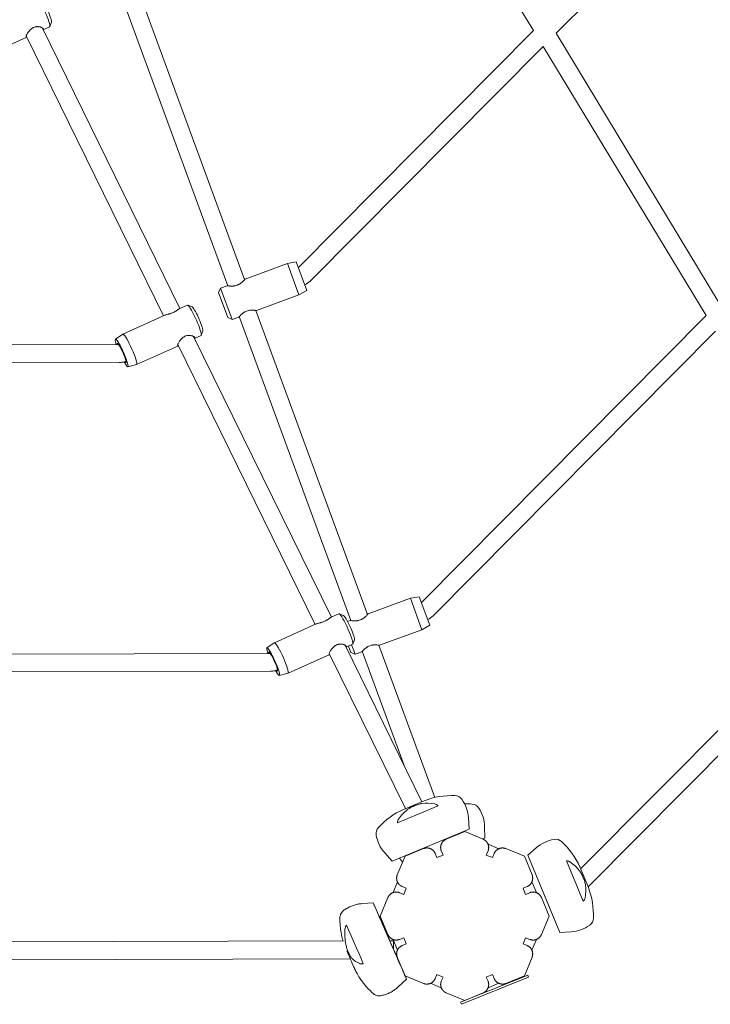
# Model space of a CAD drawing. Extents: x -4118 to 4081, y -3993 to 3993.
# Drawn here: x 538 to 1158, y -2342 to -1459 of the extents above; entities that cross this region are included whole.
import ezdxf

# ---------------------------------------------------------------- set-up
doc = ezdxf.new("R2010")
doc.units = 0
doc.header["$LTSCALE"] = 5
doc.layers.add('Lg_prod', color=40, linetype='CONTINUOUS')

msp = doc.modelspace()

# ---------------------------------------------------------------- linework, layer by layer
at = {"layer": 'Lg_prod', "linetype": 'Continuous', "lineweight": 0}
for p, q in [((1019.44, -1471.25), (1237.11, -1252.15)), ((999.28, -1468.84), (879.2, -1270.46)), ((639.51, -1419.53), (739.78, -1692.23)), ((624.49, -1425.05), (724.76, -1697.75)), ((557.92, -1466.18), (681.63, -1718.09)), ((564.63, -1465.43), (558.83, -1468.04)), ((566.25, -1461.31), (564.8, -1465.23)), ((544.23, -1474.6), (506.7, -1491.45)), ((543.73, -1473.58), (667.02, -1724.65)), ((788.03, -1681.48), (999.28, -1468.84)), ((1165.68, -1712.82), (1019.44, -1471.25)), ((798.54, -1693.61), (1007.82, -1482.94)), ((1154.06, -1724.52), (1007.82, -1482.94)), ((740.15, -1691.8), (778.17, -1677.82)), ((786.16, -1676.38), (778.17, -1677.82)), ((778.17, -1677.82), (788.52, -1705.98)), ((795.54, -1701.89), (786.16, -1676.38)), ((716.32, -1703.76), (718.1, -1699.91)), ((716.32, -1703.76), (724.6, -1726.28)), ((718.1, -1699.91), (724.2, -1697.66)), ((728.45, -1728.06), (718.1, -1699.91)), ((795.54, -1701.89), (788.52, -1705.98)), ((750.51, -1719.95), (788.52, -1705.98)), ((688.37, -1715.06), (681.58, -1718.11)), ((692.53, -1716.58), (688.63, -1715.07)), ((749.94, -1719.87), (850.21, -1992.57)), ((668.01, -1724.2), (630.44, -1741.07)), ((724.6, -1726.28), (728.45, -1728.06)), ((728.45, -1728.06), (734.55, -1725.82)), ((734.92, -1725.39), (835.19, -1998.09)), ((898.46, -1981.8), (1154.06, -1724.52)), ((702.28, -1738.31), (700.83, -1742.22)), ((909.12, -1993.77), (1162.59, -1738.63)), ((623.75, -1745.63), (630.41, -1741.09)), ((693.95, -1743.17), (817.65, -1995.08)), ((700.66, -1742.42), (694.86, -1745.03)), ((325.87, -1751.38), (626.75, -1750.59)), ((680.25, -1751.59), (642.73, -1768.44)), ((679.75, -1750.57), (803.05, -2001.64)), ((330.29, -1767.37), (627.12, -1766.59)), ((634.88, -1770.42), (642.69, -1768.45)), ((1301.15, -1959.56), (1041.43, -2220.98)), ((850.59, -1992.14), (888.6, -1978.16)), ((896.59, -1976.73), (888.6, -1978.16)), ((888.6, -1978.16), (898.95, -2006.32)), ((905.97, -2002.23), (896.59, -1976.73)), ((1312.5, -1970.83), (1048.09, -2236.98)), ((824.4, -1992.05), (817.61, -1995.1)), ((828.55, -1993.58), (824.66, -1992.06)), ((804.03, -2001.2), (766.47, -2018.07)), ((832.19, -1998.9), (834.63, -1998.01)), ((905.97, -2002.23), (898.95, -2006.32)), ((860.94, -2020.3), (898.95, -2006.32)), ((759.77, -2022.62), (766.43, -2018.09)), ((829.97, -2020.16), (898.95, -2160.62)), ((836.69, -2019.42), (830.89, -2022.02)), ((832.99, -2021.08), (835.03, -2026.63)), ((838.88, -2028.41), (835.73, -2019.85)), ((838.31, -2015.3), (836.86, -2019.21)), ((860.37, -2020.21), (910.61, -2156.84)), ((398.97, -2028.52), (762.76, -2027.57)), ((816.28, -2028.58), (778.76, -2045.43)), ((815.78, -2027.56), (884.16, -2166.79)), ((835.03, -2026.63), (838.88, -2028.41)), ((838.88, -2028.41), (844.98, -2026.16)), ((845.36, -2025.73), (883.04, -2128.23)), ((403.39, -2044.5), (762.91, -2043.57)), ((770.91, -2047.41), (778.72, -2045.45)), ((882.47, -2167.5), (891.79, -2163.61)), ((891.79, -2163.61), (901.11, -2159.72)), ((899.74, -2162.23), (899.74, -2162.23)), ((877.06, -2179.51), (913.45, -2164.33)), ((884.98, -2168.48), (884.98, -2168.48)), ((941.41, -2185.17), (940.77, -2175.14)), ((872.19, -2214.04), (941.41, -2185.17)), ((937.34, -2187.45), (920.71, -2194.33)), ((937.34, -2187.45), (953.96, -2194.33)), ((955.45, -2193.31), (955.24, -2183.26)), ((953.35, -2194.08), (955.45, -2193.31)), ((958.37, -2198.87), (967.96, -2202.84)), ((872.19, -2214.04), (865.51, -2206.53)), ((900.39, -2202.75), (883.76, -2209.64)), ((912.37, -2210.78), (910.84, -2207.08)), ((916.38, -2204.79), (917.91, -2208.48)), ((956.76, -2208.48), (958.29, -2204.79)), ((963.83, -2207.08), (962.3, -2210.78)), ((974.29, -2202.75), (990.91, -2209.64)), ((994.09, -2208.74), (1001.6, -2202.07)), ((876.87, -2226.26), (883.76, -2209.64)), ((881.57, -2214.92), (878.71, -2211.4)), ((917.91, -2208.48), (912.37, -2210.78)), ((962.3, -2210.78), (956.76, -2208.48)), ((990.91, -2209.64), (997.8, -2226.26)), ((994.09, -2208.74), (1022.91, -2277.98)), ((1028.62, -2213.63), (1043.77, -2250.03)), ((1040.62, -2219.05), (1044.5, -2228.37)), ((872.99, -2242.18), (876.96, -2232.59)), ((997.71, -2232.59), (1001.68, -2242.18)), ((1044.5, -2228.37), (1048.38, -2237.7)), ((882.6, -2243.79), (878.91, -2242.26)), ((881.2, -2236.72), (884.9, -2238.25)), ((884.9, -2238.25), (882.6, -2243.79)), ((989.77, -2238.25), (993.47, -2236.72)), ((992.07, -2243.79), (989.77, -2238.25)), ((995.77, -2242.26), (992.07, -2243.79)), ((855.16, -2251.26), (845.14, -2252.06)), ((861.57, -2263.21), (868.46, -2246.59)), ((1006.22, -2246.59), (1013.1, -2263.21)), ((861.57, -2263.21), (868.46, -2279.84)), ((1013.1, -2263.21), (1006.22, -2279.84)), ((1022.91, -2277.98), (1032.94, -2277.35)), ((828.17, -2285.6), (462.44, -2286.55)), ((873.32, -2285.48), (870.09, -2285.49)), ((876.96, -2293.84), (872.99, -2284.25)), ((878.91, -2284.17), (882.6, -2282.64)), ((882.6, -2282.64), (884.9, -2288.18)), ((989.77, -2288.18), (992.07, -2282.64)), ((992.07, -2282.64), (995.77, -2284.17)), ((1001.68, -2284.25), (997.71, -2293.84)), ((884.9, -2288.18), (881.2, -2289.71)), ((993.47, -2289.71), (989.77, -2288.18)), ((834.57, -2301.58), (463.36, -2302.55)), ((836.4, -2301.58), (836.4, -2301.58)), ((876.87, -2300.17), (883.76, -2316.79)), ((997.8, -2300.17), (990.91, -2316.79)), ((885.17, -2319.99), (877.77, -2326.79)), ((900.39, -2323.68), (883.76, -2316.79)), ((910.84, -2319.35), (912.37, -2315.65)), ((912.37, -2315.65), (917.91, -2317.95)), ((917.91, -2317.95), (916.38, -2321.64)), ((993.93, -2316.25), (933.64, -2340.56)), ((934.39, -2342.42), (994.67, -2318.11)), ((956.76, -2317.95), (962.3, -2315.65)), ((958.29, -2321.64), (956.76, -2317.95)), ((962.3, -2315.65), (963.83, -2319.35)), ((974.29, -2323.68), (990.91, -2316.79)), ((993.93, -2316.25), (994.67, -2318.11)), ((916.3, -2327.56), (906.71, -2323.59)), ((937.34, -2338.98), (920.71, -2332.1)), ((937.34, -2338.98), (953.96, -2332.1)), ((967.96, -2323.59), (958.37, -2327.56)), ((933.64, -2340.56), (934.39, -2342.42))]:
    msp.add_line(p, q, dxfattribs=at)
for centre, radius, start, end in [((785.77, -1680.92), 18, 296.3619, 315.18777), ((896.35, -1981.08), 18, 295.69717, 315.18777), ((926.13, -2225.1), 70, 87.98746, 110.94044), ((928.3, -2163.14), 8, 35.79375, 87.98746), ((908.84, -2177.17), 32, 3.64047, 35.79375), ((938.47, -2232.55), 70, 85.53475, 90.95547), ((943.3, -2170.74), 8, 33.34104, 85.53475), ((911.32, -2231.27), 70, 114.34051, 137.29349), ((923.25, -2183.93), 32, 1.18777, 33.34104), ((865.76, -2189.22), 8, 137.29349, 189.4872), ((889.43, -2185.27), 32, 189.4872, 221.64047), ((1022.85, -2226), 32, 99.44687, 131.60014), ((1018.91, -2202.32), 8, 47.25316, 99.44687), ((976.82, -2247.85), 70, 24.30018, 47.25316), ((903.51, -2191.18), 32, 219.04522, 219.18777), ((982.99, -2262.67), 70, 357.94713, 20.90011), ((1044.95, -2264.89), 8, 305.75342, 357.94713), ((1030.93, -2245.41), 32, 273.60014, 305.75342)]:
    msp.add_arc(centre, radius, start, end, dxfattribs=at)
for centre, major_axis, ratio, start_param, end_param in [((558.49, -1451.75), (6.15, -13.68), 0.124284, 0.269976, 3.141593), ((558.49, -1451.75), (6.15, -13.68), 0.124284, 0, 0.269976), ((694.52, -1728.74), (6.15, -13.68), 0.124284, 0.269976, 3.141593), ((629.35, -1758.01), (5.57, -12.4), 0.124284, 0.269976, 3.411569), ((629.35, -1758.01), (-5.57, 12.4), 0.124284, 0.269976, 0.875252), ((629.35, -1758.01), (3.89, -8.67), 0.124284, 0.269976, 3.411569), ((694.52, -1728.74), (6.15, -13.68), 0.124284, 0, 0.269976), ((629.35, -1758.01), (-3.89, 8.67), 0.124284, 0.269976, 0.490907), ((629.35, -1758.01), (5.57, -12.4), 0.124284, -0.921574, 0.269976), ((629.35, -1758.01), (3.89, -8.67), 0.124284, -0.49919, 0.269976), ((830.55, -2005.73), (6.15, -13.68), 0.124284, 0.269976, 3.141593), ((765.38, -2035), (5.57, -12.4), 0.124284, 0.269976, 3.411569), ((830.55, -2005.73), (6.15, -13.68), 0.124284, 0, 0.269976), ((765.38, -2035), (-5.57, 12.4), 0.124284, 0.269976, 0.873477), ((765.38, -2035), (3.89, -8.67), 0.124284, 0.269976, 3.411569), ((765.38, -2035), (-3.89, 8.67), 0.124284, 0.269976, 0.486977), ((765.38, -2035), (5.57, -12.4), 0.124284, -0.928687, 0.269976), ((765.38, -2035), (3.89, -8.67), 0.124284, -0.518148, 0.269976), ((870.16, -2285.62), (-15.01, 34.37), 0.000782, -0.28036, 2.861232), ((870.16, -2285.62), (-15.01, 34.37), 0.000782, -1.567285, -0.28036), ((870.16, -2285.62), (-7.93, 18.16), 0.000782, -0.28036, 2.861232), ((870.16, -2285.62), (-7.93, 18.16), 0.000782, -1.563847, -0.28036), ((842.67, -2297.63), (16.17, -37.04), 0.000782, -2.360749, -1.341564), ((834.42, -2301.23), (4.04, -9.26), 0.000782, -2.384841, -1.851157), ((870.16, -2285.62), (-15.01, 34.37), 0.000782, -2.625661, -1.782986), ((870.16, -2285.62), (7.93, -18.16), 0.000782, -0.28036, 1.158932), ((834.42, -2301.23), (4.04, -9.26), 0.000782, -1.851157, -0.28036), ((834.42, -2301.23), (4.04, -9.26), 0.000782, -0.28036, -0.026337), ((870.16, -2285.62), (15.01, -34.37), 0.000782, -0.28036, 0.433534)]:
    msp.add_ellipse(centre, major_axis=major_axis, ratio=ratio, start_param=start_param, end_param=end_param, dxfattribs=at)
at = {"layer": 'Lg_prod', "linetype": 'Continuous', "lineweight": 0, "extrusion": (0, 0, -1)}
for centre, major_axis, ratio, start_param, end_param in [((561.2, -1450.53), (-4.92, 10.95), 0.124284, 0.125585, 2.871616), ((561.2, -1450.53), (4.92, -10.95), 0.124284, -0.269976, -0.125585), ((697.23, -1727.52), (-4.92, 10.95), 0.124284, 0.125585, 2.871616), ((697.23, -1727.52), (4.92, -10.95), 0.124284, -0.269976, -0.125585), ((636.59, -1754.76), (-6.15, 13.68), 0.124284, -0.022088, 2.871616), ((636.59, -1754.76), (6.15, -13.68), 0.124284, -0.269976, 0.022088), ((833.26, -2004.51), (-4.92, 10.95), 0.124284, 0.125585, 2.871616), ((772.62, -2031.75), (-6.15, 13.68), 0.124284, -0.022088, 2.871616), ((833.26, -2004.51), (4.92, -10.95), 0.124284, -0.269976, -0.125585), ((772.62, -2031.75), (6.15, -13.68), 0.124284, -0.269976, 0.022088), ((873.35, -2293.48), (-0.02, 8), 0.000798, 0, 1.50506)]:
    msp.add_ellipse(centre, major_axis=major_axis, ratio=ratio, start_param=start_param, end_param=end_param, dxfattribs=at)
at = {"layer": 'Lg_prod', "linetype": 'Continuous', "lineweight": 0}
for points, knots in [([(543.59, -1474.29), (543.59, -1474.12), (543.63, -1473.9), (543.78, -1473.38), (543.9, -1473.07), (544.19, -1472.39), (544.37, -1472.02), (544.8, -1471.24), (545.04, -1470.83), (545.46, -1470.21), (545.6, -1470.01), (545.91, -1469.59), (546.08, -1469.38), (546.59, -1468.76), (546.96, -1468.36), (547.77, -1467.59), (548.21, -1467.22), (548.91, -1466.74), (549.15, -1466.59), (549.65, -1466.31), (549.9, -1466.18), (550.68, -1465.83), (551.21, -1465.65), (552, -1465.46), (552.27, -1465.41), (552.8, -1465.33), (553.07, -1465.3), (553.58, -1465.27), (553.84, -1465.27), (554.34, -1465.28), (554.59, -1465.29), (555.31, -1465.36), (555.76, -1465.44), (556.39, -1465.59), (556.6, -1465.65), (556.98, -1465.77), (557.16, -1465.84), (557.67, -1466.04), (557.97, -1466.2), (558.34, -1466.44), (558.45, -1466.53), (558.64, -1466.69), (558.72, -1466.78), (558.85, -1466.95), (558.9, -1467.03), (558.96, -1467.21), (558.98, -1467.29), (558.98, -1467.38)], [0.02718345, 0.02718345, 0.02718345, 0.02718345, 0.02887889, 0.02887889, 0.03057432, 0.03057432, 0.03226976, 0.03226976, 0.0339652, 0.0339652, 0.03481291, 0.03481291, 0.03566063, 0.03566063, 0.03735607, 0.03735607, 0.0390515, 0.0390515, 0.03989922, 0.03989922, 0.04074694, 0.04074694, 0.04244237, 0.04244237, 0.04329009, 0.04329009, 0.04413781, 0.04413781, 0.04498552, 0.04498552, 0.04583324, 0.04583324, 0.04752868, 0.04752868, 0.0483764, 0.0483764, 0.04922411, 0.04922411, 0.05091955, 0.05091955, 0.05176727, 0.05176727, 0.05261498, 0.05261498, 0.0534627, 0.0534627, 0.05431042, 0.05431042, 0.05431042, 0.05431042]), ([(544.23, -1474.6), (544.16, -1474.63), (544.1, -1474.65), (543.97, -1474.68), (543.9, -1474.69), (543.79, -1474.68), (543.74, -1474.66), (543.63, -1474.57), (543.59, -1474.45), (543.59, -1474.29)], [0.023131673, 0.023131673, 0.023131673, 0.023131673, 0.023785522, 0.023785522, 0.024635005, 0.024635005, 0.025484488, 0.025484488, 0.027183454, 0.027183454, 0.027183454, 0.027183454]), ([(558.98, -1467.38), (558.98, -1467.54), (558.92, -1467.7), (558.78, -1467.87), (558.77, -1467.88), (558.76, -1467.89)], [0, 0, 0, 0, 0.001698966, 0.001698966, 0.001828514, 0.001828514, 0.001828514, 0.001828514]), ([(740.15, -1691.8), (740.15, -1691.8), (740.11, -1691.85), (739.94, -1692.04), (739.82, -1692.19), (739.49, -1692.56), (739.29, -1692.78), (738.82, -1693.28), (738.55, -1693.55), (738.09, -1693.99), (737.93, -1694.14), (737.6, -1694.44), (737.42, -1694.59), (736.87, -1695.06), (736.47, -1695.36), (735.6, -1695.96), (735.13, -1696.25), (734.4, -1696.64), (734.14, -1696.77), (733.63, -1697), (733.36, -1697.11), (732.55, -1697.41), (732.01, -1697.56), (731.2, -1697.74), (730.92, -1697.8), (730.38, -1697.88), (730.11, -1697.91), (729.59, -1697.97), (729.33, -1697.99), (728.82, -1698.01), (728.57, -1698.02), (727.85, -1698.03), (727.4, -1698.01), (726.77, -1697.97), (726.57, -1697.96), (726.18, -1697.92), (726, -1697.91), (725.49, -1697.85), (725.2, -1697.81), (724.83, -1697.76), (724.72, -1697.75), (724.54, -1697.72), (724.46, -1697.71), (724.33, -1697.69), (724.28, -1697.68), (724.21, -1697.67), (724.2, -1697.66), (724.2, -1697.66)], [0.02718345, 0.02718345, 0.02718345, 0.02718345, 0.02887889, 0.02887889, 0.03057432, 0.03057432, 0.03226976, 0.03226976, 0.0339652, 0.0339652, 0.03481291, 0.03481291, 0.03566063, 0.03566063, 0.03735607, 0.03735607, 0.0390515, 0.0390515, 0.03989922, 0.03989922, 0.04074694, 0.04074694, 0.04244237, 0.04244237, 0.04329009, 0.04329009, 0.04413781, 0.04413781, 0.04498552, 0.04498552, 0.04583324, 0.04583324, 0.04752868, 0.04752868, 0.0483764, 0.0483764, 0.04922411, 0.04922411, 0.05091955, 0.05091955, 0.05176727, 0.05176727, 0.05261498, 0.05261498, 0.0534627, 0.0534627, 0.05431042, 0.05431042, 0.05431042, 0.05431042]), ([(739.78, -1692.23), (739.81, -1692.19), (739.84, -1692.16), (739.92, -1692.07), (739.96, -1692.02), (740, -1691.98)], [0.024248815, 0.024248815, 0.024248815, 0.024248815, 0.024635005, 0.024635005, 0.025301549, 0.025301549, 0.025301549, 0.025301549]), ([(681.58, -1718.11), (681.49, -1718.15), (681.38, -1718.2), (681.05, -1718.4), (680.81, -1718.56), (680.39, -1718.84), (680.25, -1718.94), (679.94, -1719.16), (679.77, -1719.27), (679.26, -1719.63), (678.89, -1719.88), (678.29, -1720.26), (678.08, -1720.39), (677.63, -1720.66), (677.41, -1720.79), (676.7, -1721.17), (676.21, -1721.42), (675.17, -1721.89), (674.64, -1722.1), (673.84, -1722.39), (673.57, -1722.48), (673.04, -1722.66), (672.78, -1722.74), (672.26, -1722.89), (672.01, -1722.97), (671.5, -1723.11), (671.25, -1723.18), (670.53, -1723.38), (670.08, -1723.5), (669.24, -1723.75), (668.85, -1723.87), (668.33, -1724.07), (668.16, -1724.13), (668.01, -1724.2)], [0.00418871, 0.00418871, 0.00418871, 0.00418871, 0.0050969, 0.0050969, 0.00679586, 0.00679586, 0.00764535, 0.00764535, 0.00849483, 0.00849483, 0.0101938, 0.0101938, 0.01104328, 0.01104328, 0.01189276, 0.01189276, 0.01359173, 0.01359173, 0.01529069, 0.01529069, 0.01614018, 0.01614018, 0.01698966, 0.01698966, 0.01783914, 0.01783914, 0.01868862, 0.01868862, 0.02038759, 0.02038759, 0.02208656, 0.02208656, 0.02299112, 0.02299112, 0.02299112, 0.02299112]), ([(734.55, -1725.82), (734.55, -1725.82), (734.59, -1725.77), (734.76, -1725.58), (734.89, -1725.43), (735.21, -1725.06), (735.41, -1724.84), (735.89, -1724.34), (736.16, -1724.07), (736.61, -1723.63), (736.77, -1723.48), (737.11, -1723.18), (737.29, -1723.02), (737.84, -1722.56), (738.24, -1722.25), (738.89, -1721.8), (739.11, -1721.66), (739.58, -1721.37), (739.82, -1721.23), (740.56, -1720.84), (741.08, -1720.61), (742.16, -1720.21), (742.7, -1720.05), (743.52, -1719.87), (743.79, -1719.82), (744.33, -1719.74), (744.6, -1719.7), (745.12, -1719.65), (745.38, -1719.63), (745.89, -1719.61), (746.14, -1719.6), (746.86, -1719.59), (747.31, -1719.61), (748.15, -1719.66), (748.54, -1719.69), (749.22, -1719.77), (749.51, -1719.81), (749.88, -1719.86), (749.99, -1719.87), (750.17, -1719.9), (750.25, -1719.91), (750.44, -1719.94), (750.51, -1719.95), (750.51, -1719.95)], [0, 0, 0, 0, 0.00169897, 0.00169897, 0.00339793, 0.00339793, 0.0050969, 0.0050969, 0.00679586, 0.00679586, 0.00764535, 0.00764535, 0.00849483, 0.00849483, 0.0101938, 0.0101938, 0.01104328, 0.01104328, 0.01189276, 0.01189276, 0.01359173, 0.01359173, 0.01529069, 0.01529069, 0.01614018, 0.01614018, 0.01698966, 0.01698966, 0.01783914, 0.01783914, 0.01868862, 0.01868862, 0.02038759, 0.02038759, 0.02208656, 0.02208656, 0.02378552, 0.02378552, 0.02463501, 0.02463501, 0.02548449, 0.02548449, 0.02718345, 0.02718345, 0.02718345, 0.02718345]), ([(734.92, -1725.39), (734.89, -1725.42), (734.86, -1725.46), (734.79, -1725.54), (734.75, -1725.59), (734.71, -1725.63)], [0.051391918, 0.051391918, 0.051391918, 0.051391918, 0.051767266, 0.051767266, 0.052399932, 0.052399932, 0.052399932, 0.052399932]), ([(679.62, -1751.28), (679.62, -1751.11), (679.66, -1750.89), (679.81, -1750.37), (679.92, -1750.06), (680.22, -1749.38), (680.4, -1749.02), (680.83, -1748.23), (681.07, -1747.83), (681.49, -1747.21), (681.63, -1747), (681.94, -1746.58), (682.11, -1746.37), (682.62, -1745.75), (682.99, -1745.35), (683.79, -1744.58), (684.24, -1744.21), (684.94, -1743.73), (685.18, -1743.58), (685.67, -1743.3), (685.93, -1743.17), (686.71, -1742.82), (687.23, -1742.64), (688.03, -1742.45), (688.3, -1742.4), (688.83, -1742.32), (689.1, -1742.3), (689.61, -1742.27), (689.87, -1742.26), (690.37, -1742.27), (690.62, -1742.28), (691.34, -1742.35), (691.79, -1742.43), (692.42, -1742.58), (692.62, -1742.64), (693.01, -1742.76), (693.19, -1742.83), (693.7, -1743.04), (694, -1743.19), (694.37, -1743.43), (694.48, -1743.52), (694.67, -1743.69), (694.75, -1743.77), (694.88, -1743.94), (694.93, -1744.03), (694.99, -1744.2), (695.01, -1744.28), (695.01, -1744.37)], [0.02718345, 0.02718345, 0.02718345, 0.02718345, 0.02887889, 0.02887889, 0.03057432, 0.03057432, 0.03226976, 0.03226976, 0.0339652, 0.0339652, 0.03481291, 0.03481291, 0.03566063, 0.03566063, 0.03735607, 0.03735607, 0.0390515, 0.0390515, 0.03989922, 0.03989922, 0.04074694, 0.04074694, 0.04244237, 0.04244237, 0.04329009, 0.04329009, 0.04413781, 0.04413781, 0.04498552, 0.04498552, 0.04583324, 0.04583324, 0.04752868, 0.04752868, 0.0483764, 0.0483764, 0.04922411, 0.04922411, 0.05091955, 0.05091955, 0.05176727, 0.05176727, 0.05261498, 0.05261498, 0.0534627, 0.0534627, 0.05431042, 0.05431042, 0.05431042, 0.05431042]), ([(695.01, -1744.37), (695.01, -1744.54), (694.94, -1744.7), (694.81, -1744.86), (694.8, -1744.87), (694.79, -1744.88)], [0, 0, 0, 0, 0.001698966, 0.001698966, 0.001828514, 0.001828514, 0.001828514, 0.001828514]), ([(680.25, -1751.59), (680.19, -1751.62), (680.13, -1751.64), (680, -1751.67), (679.93, -1751.68), (679.82, -1751.67), (679.77, -1751.65), (679.66, -1751.56), (679.62, -1751.45), (679.62, -1751.28)], [0.023131673, 0.023131673, 0.023131673, 0.023131673, 0.023785522, 0.023785522, 0.024635005, 0.024635005, 0.025484488, 0.025484488, 0.027183454, 0.027183454, 0.027183454, 0.027183454]), ([(627.12, -1766.59), (627.64, -1766.59), (628.15, -1766.57), (629.17, -1766.48), (629.68, -1766.41), (630.69, -1766.24), (631.2, -1766.13), (632.19, -1765.87), (632.68, -1765.72), (633.21, -1765.54), (633.26, -1765.52), (633.3, -1765.51)], [4.715117, 4.715117, 4.715117, 4.715117, 4.8023835, 4.8023835, 4.8896499, 4.8896499, 4.9769164, 4.9769164, 5.0641829, 5.0641829, 5.072142, 5.072142, 5.072142, 5.072142]), ([(817.61, -1995.1), (817.52, -1995.14), (817.41, -1995.2), (817.08, -1995.39), (816.84, -1995.55), (816.42, -1995.83), (816.28, -1995.94), (815.97, -1996.15), (815.8, -1996.27), (815.29, -1996.62), (814.92, -1996.87), (814.32, -1997.26), (814.1, -1997.39), (813.66, -1997.65), (813.43, -1997.78), (812.73, -1998.17), (812.24, -1998.41), (811.2, -1998.88), (810.67, -1999.09), (809.87, -1999.38), (809.6, -1999.47), (809.07, -1999.65), (808.81, -1999.73), (808.29, -1999.89), (808.03, -1999.96), (807.53, -2000.1), (807.28, -2000.17), (806.56, -2000.37), (806.11, -2000.5), (805.27, -2000.74), (804.88, -2000.87), (804.36, -2001.06), (804.19, -2001.13), (804.03, -2001.2)], [0.00418871, 0.00418871, 0.00418871, 0.00418871, 0.0050969, 0.0050969, 0.00679586, 0.00679586, 0.00764535, 0.00764535, 0.00849483, 0.00849483, 0.0101938, 0.0101938, 0.01104328, 0.01104328, 0.01189276, 0.01189276, 0.01359173, 0.01359173, 0.01529069, 0.01529069, 0.01614018, 0.01614018, 0.01698966, 0.01698966, 0.01783914, 0.01783914, 0.01868862, 0.01868862, 0.02038759, 0.02038759, 0.02208656, 0.02208656, 0.02299112, 0.02299112, 0.02299112, 0.02299112]), ([(850.59, -1992.14), (850.59, -1992.14), (850.54, -1992.19), (850.37, -1992.38), (850.25, -1992.53), (849.92, -1992.9), (849.72, -1993.12), (849.25, -1993.62), (848.98, -1993.89), (848.52, -1994.33), (848.37, -1994.48), (848.03, -1994.78), (847.85, -1994.94), (847.3, -1995.4), (846.9, -1995.71), (846.04, -1996.3), (845.56, -1996.59), (844.83, -1996.99), (844.58, -1997.11), (844.06, -1997.34), (843.79, -1997.45), (842.99, -1997.75), (842.44, -1997.9), (841.63, -1998.08), (841.35, -1998.14), (840.81, -1998.22), (840.54, -1998.26), (840.02, -1998.31), (839.76, -1998.33), (839.26, -1998.35), (839.01, -1998.36), (838.28, -1998.37), (837.83, -1998.35), (837.2, -1998.31), (837, -1998.3), (836.61, -1998.27), (836.43, -1998.25), (835.93, -1998.19), (835.63, -1998.15), (835.26, -1998.1), (835.15, -1998.09), (834.97, -1998.06), (834.89, -1998.05), (834.76, -1998.03), (834.71, -1998.02), (834.65, -1998.01), (834.63, -1998.01), (834.63, -1998.01)], [0.02718345, 0.02718345, 0.02718345, 0.02718345, 0.02887889, 0.02887889, 0.03057432, 0.03057432, 0.03226976, 0.03226976, 0.0339652, 0.0339652, 0.03481291, 0.03481291, 0.03566063, 0.03566063, 0.03735607, 0.03735607, 0.0390515, 0.0390515, 0.03989922, 0.03989922, 0.04074694, 0.04074694, 0.04244237, 0.04244237, 0.04329009, 0.04329009, 0.04413781, 0.04413781, 0.04498552, 0.04498552, 0.04583324, 0.04583324, 0.04752868, 0.04752868, 0.0483764, 0.0483764, 0.04922411, 0.04922411, 0.05091955, 0.05091955, 0.05176727, 0.05176727, 0.05261498, 0.05261498, 0.0534627, 0.0534627, 0.05431042, 0.05431042, 0.05431042, 0.05431042]), ([(850.21, -1992.57), (850.24, -1992.53), (850.27, -1992.5), (850.35, -1992.41), (850.39, -1992.36), (850.43, -1992.32)], [0.024248815, 0.024248815, 0.024248815, 0.024248815, 0.024635005, 0.024635005, 0.025301549, 0.025301549, 0.025301549, 0.025301549]), ([(815.65, -2028.27), (815.65, -2028.1), (815.69, -2027.89), (815.84, -2027.36), (815.95, -2027.05), (816.25, -2026.38), (816.43, -2026.01), (816.86, -2025.22), (817.1, -2024.82), (817.51, -2024.2), (817.66, -2023.99), (817.97, -2023.57), (818.13, -2023.36), (818.64, -2022.74), (819.01, -2022.34), (819.82, -2021.57), (820.27, -2021.21), (820.97, -2020.72), (821.21, -2020.57), (821.7, -2020.29), (821.96, -2020.16), (822.74, -2019.81), (823.26, -2019.64), (824.06, -2019.44), (824.33, -2019.39), (824.86, -2019.31), (825.12, -2019.29), (825.64, -2019.26), (825.9, -2019.25), (826.4, -2019.26), (826.65, -2019.28), (827.37, -2019.34), (827.82, -2019.42), (828.45, -2019.57), (828.65, -2019.63), (829.04, -2019.75), (829.22, -2019.82), (829.73, -2020.03), (830.03, -2020.18), (830.4, -2020.43), (830.51, -2020.51), (830.7, -2020.68), (830.78, -2020.76), (830.91, -2020.93), (830.96, -2021.02), (831.02, -2021.19), (831.04, -2021.28), (831.04, -2021.36)], [0.02718345, 0.02718345, 0.02718345, 0.02718345, 0.02887889, 0.02887889, 0.03057432, 0.03057432, 0.03226976, 0.03226976, 0.0339652, 0.0339652, 0.03481291, 0.03481291, 0.03566063, 0.03566063, 0.03735607, 0.03735607, 0.0390515, 0.0390515, 0.03989922, 0.03989922, 0.04074694, 0.04074694, 0.04244237, 0.04244237, 0.04329009, 0.04329009, 0.04413781, 0.04413781, 0.04498552, 0.04498552, 0.04583324, 0.04583324, 0.04752868, 0.04752868, 0.0483764, 0.0483764, 0.04922411, 0.04922411, 0.05091955, 0.05091955, 0.05176727, 0.05176727, 0.05261498, 0.05261498, 0.0534627, 0.0534627, 0.05431042, 0.05431042, 0.05431042, 0.05431042]), ([(831.04, -2021.36), (831.04, -2021.53), (830.97, -2021.69), (830.83, -2021.85), (830.82, -2021.86), (830.81, -2021.88)], [0, 0, 0, 0, 0.001698966, 0.001698966, 0.001828514, 0.001828514, 0.001828514, 0.001828514]), ([(844.98, -2026.16), (844.98, -2026.16), (845.03, -2026.11), (845.19, -2025.92), (845.32, -2025.77), (845.65, -2025.4), (845.84, -2025.18), (846.32, -2024.68), (846.59, -2024.41), (847.04, -2023.97), (847.2, -2023.82), (847.54, -2023.52), (847.72, -2023.36), (848.27, -2022.9), (848.67, -2022.59), (849.32, -2022.15), (849.54, -2022), (850.01, -2021.71), (850.25, -2021.57), (850.99, -2021.18), (851.51, -2020.95), (852.59, -2020.55), (853.13, -2020.4), (853.95, -2020.22), (854.22, -2020.16), (854.76, -2020.08), (855.03, -2020.04), (855.55, -2019.99), (855.81, -2019.97), (856.32, -2019.95), (856.57, -2019.94), (857.29, -2019.93), (857.74, -2019.95), (858.58, -2020), (858.97, -2020.04), (859.65, -2020.11), (859.94, -2020.15), (860.31, -2020.2), (860.42, -2020.21), (860.6, -2020.24), (860.68, -2020.25), (860.87, -2020.28), (860.94, -2020.3), (860.94, -2020.3)], [0, 0, 0, 0, 0.00169897, 0.00169897, 0.00339793, 0.00339793, 0.0050969, 0.0050969, 0.00679586, 0.00679586, 0.00764535, 0.00764535, 0.00849483, 0.00849483, 0.0101938, 0.0101938, 0.01104328, 0.01104328, 0.01189276, 0.01189276, 0.01359173, 0.01359173, 0.01529069, 0.01529069, 0.01614018, 0.01614018, 0.01698966, 0.01698966, 0.01783914, 0.01783914, 0.01868862, 0.01868862, 0.02038759, 0.02038759, 0.02208656, 0.02208656, 0.02378552, 0.02378552, 0.02463501, 0.02463501, 0.02548449, 0.02548449, 0.02718345, 0.02718345, 0.02718345, 0.02718345]), ([(816.28, -2028.58), (816.22, -2028.61), (816.16, -2028.63), (816.03, -2028.67), (815.96, -2028.67), (815.85, -2028.66), (815.8, -2028.64), (815.69, -2028.55), (815.65, -2028.44), (815.65, -2028.27)], [0.023131673, 0.023131673, 0.023131673, 0.023131673, 0.023785522, 0.023785522, 0.024635005, 0.024635005, 0.025484488, 0.025484488, 0.027183454, 0.027183454, 0.027183454, 0.027183454]), ([(845.36, -2025.73), (845.32, -2025.77), (845.29, -2025.8), (845.22, -2025.88), (845.18, -2025.93), (845.14, -2025.97)], [0.051391918, 0.051391918, 0.051391918, 0.051391918, 0.051767266, 0.051767266, 0.052399932, 0.052399932, 0.052399932, 0.052399932]), ([(762.91, -2043.57), (763.43, -2043.56), (763.94, -2043.54), (764.96, -2043.45), (765.47, -2043.39), (766.49, -2043.21), (766.99, -2043.11), (767.98, -2042.85), (768.48, -2042.7), (769.08, -2042.49), (769.2, -2042.45), (769.31, -2042.4)], [4.715117, 4.715117, 4.715117, 4.715117, 4.8023835, 4.8023835, 4.8896499, 4.8896499, 4.9769164, 4.9769164, 5.0641829, 5.0641829, 5.0853472, 5.0853472, 5.0853472, 5.0853472]), ([(892.1, -2164.35), (892.4, -2164.22), (892.71, -2164.09), (893.34, -2163.85), (893.65, -2163.74), (894.58, -2163.4), (895.19, -2163.2), (896.37, -2162.85), (896.95, -2162.69), (898.04, -2162.45), (898.55, -2162.37), (899.02, -2162.31)], [0.008164918, 0.008164918, 0.008164918, 0.008164918, 0.009167239, 0.009167239, 0.01016956, 0.01016956, 0.012174201, 0.012174201, 0.014178842, 0.014178842, 0.016183483, 0.016183483, 0.016183483, 0.016183483]), ([(910.45, -2162.7), (910.97, -2162.8), (911.49, -2162.99), (912.24, -2163.39), (912.49, -2163.55), (912.98, -2163.91), (913.22, -2164.11), (913.45, -2164.33)], [0.000000486, 0.000000486, 0.000000486, 0.000000486, 0.002114988, 0.002114988, 0.003172238, 0.003172238, 0.004229489, 0.004229489, 0.004229489, 0.004229489]), ([(885.77, -2167.83), (886.15, -2167.54), (886.57, -2167.24), (887.27, -2166.79), (887.51, -2166.64), (888.02, -2166.33), (888.29, -2166.18), (889.1, -2165.74), (889.67, -2165.45), (890.56, -2165.02), (890.87, -2164.88), (891.48, -2164.61), (891.79, -2164.48), (892.1, -2164.35)], [0.000143327, 0.000143327, 0.000143327, 0.000143327, 0.002148725, 0.002148725, 0.003151424, 0.003151424, 0.004154123, 0.004154123, 0.006159521, 0.006159521, 0.00716222, 0.00716222, 0.008164918, 0.008164918, 0.008164918, 0.008164918]), ([(877.06, -2179.51), (877.07, -2178.87), (877.16, -2178.28), (877.4, -2177.45), (877.5, -2177.19), (877.73, -2176.69), (877.86, -2176.45), (878.01, -2176.23)], [0.000000242, 0.000000242, 0.000000242, 0.000000242, 0.002114103, 0.002114103, 0.003171033, 0.003171033, 0.004227963, 0.004227963, 0.004227963, 0.004227963]), ([(1028.62, -2213.63), (1029.25, -2213.64), (1029.84, -2213.73), (1030.67, -2213.97), (1030.94, -2214.07), (1031.43, -2214.3), (1031.67, -2214.44), (1031.89, -2214.59)], [0.000000242, 0.000000242, 0.000000242, 0.000000242, 0.002114103, 0.002114103, 0.003171033, 0.003171033, 0.004227963, 0.004227963, 0.004227963, 0.004227963]), ([(1040.28, -2222.35), (1040.58, -2222.73), (1040.88, -2223.15), (1041.33, -2223.85), (1041.48, -2224.09), (1041.78, -2224.6), (1041.93, -2224.87), (1042.38, -2225.68), (1042.67, -2226.25), (1043.09, -2227.15), (1043.23, -2227.45), (1043.5, -2228.06), (1043.64, -2228.37), (1043.76, -2228.68)], [0.000143327, 0.000143327, 0.000143327, 0.000143327, 0.002148725, 0.002148725, 0.003151424, 0.003151424, 0.004154123, 0.004154123, 0.006159521, 0.006159521, 0.00716222, 0.00716222, 0.008164918, 0.008164918, 0.008164918, 0.008164918]), ([(1043.76, -2228.68), (1043.89, -2228.99), (1044.02, -2229.3), (1044.26, -2229.92), (1044.38, -2230.23), (1044.71, -2231.17), (1044.91, -2231.77), (1045.26, -2232.96), (1045.41, -2233.54), (1045.65, -2234.62), (1045.74, -2235.13), (1045.8, -2235.6)], [0.008164918, 0.008164918, 0.008164918, 0.008164918, 0.009167239, 0.009167239, 0.01016956, 0.01016956, 0.012174201, 0.012174201, 0.014178842, 0.014178842, 0.016183483, 0.016183483, 0.016183483, 0.016183483]), ([(845.14, -2252.06), (844.04, -2252.15), (842.91, -2252.3), (840.61, -2252.73), (839.44, -2253.02), (837.11, -2253.74), (835.95, -2254.17), (833.69, -2255.16), (832.59, -2255.72), (830.49, -2256.95), (829.5, -2257.62), (828.56, -2258.32)], [4.9924802105, 4.9924802105, 4.9924802105, 4.9924802105, 4.9925705644, 4.9925705644, 4.9926609183, 4.9926609183, 4.9927512723, 4.9927512723, 4.9928416262, 4.9928416262, 4.9929319801, 4.9929319801, 4.9929319801, 4.9929319801]), ([(1045.4, -2247.04), (1045.3, -2247.56), (1045.11, -2248.07), (1044.71, -2248.83), (1044.55, -2249.08), (1044.19, -2249.56), (1043.99, -2249.8), (1043.77, -2250.03)], [0.000000486, 0.000000486, 0.000000486, 0.000000486, 0.002114988, 0.002114988, 0.003172238, 0.003172238, 0.004229489, 0.004229489, 0.004229489, 0.004229489]), ([(828.56, -2258.32), (827.87, -2258.83), (827.33, -2259.4), (826.46, -2260.57), (826.16, -2261.16), (825.75, -2262.15), (825.63, -2262.57), (825.47, -2263.29), (825.42, -2263.59), (825.36, -2264.1), (825.35, -2264.32), (825.35, -2264.53), (825.35, -2264.55), (825.35, -2264.58)], [4.99293198, 4.99293198, 4.99293198, 4.99293198, 4.993195748, 4.993195748, 4.993499813, 4.993499813, 4.993803877, 4.993803877, 4.994107942, 4.994107942, 4.994412007, 4.994412007, 4.994452304, 4.994452304, 4.994452304, 4.994452304]), ([(825.35, -2264.58), (825.32, -2265.79), (825.33, -2266.86), (825.4, -2269.06), (825.46, -2270.14), (825.62, -2272.35), (825.73, -2273.41), (826, -2275.62), (826.16, -2276.67), (826.94, -2281.25), (827.42, -2282.88), (827.93, -2284.78), (828.07, -2285.26), (828.19, -2285.68)], [4.994452304, 4.994452304, 4.994452304, 4.994452304, 4.994684853, 4.994684853, 4.994979406, 4.994979406, 4.995364576, 4.995364576, 4.99588978, 4.99588978, 4.998033615, 4.998033615, 4.998972589, 4.998972589, 4.998972589, 4.998972589]), ([(829.83, -2274.9), (829.87, -2274.27), (830, -2273.66), (830.34, -2272.75), (830.47, -2272.46), (830.78, -2271.88), (830.96, -2271.6), (831.16, -2271.33)], [0.000000486, 0.000000486, 0.000000486, 0.000000486, 0.002114988, 0.002114988, 0.003172238, 0.003172238, 0.004229489, 0.004229489, 0.004229489, 0.004229489]), ([(833.06, -2296.15), (832.94, -2295.86), (832.81, -2295.56), (832.56, -2294.95), (832.44, -2294.63), (832.08, -2293.69), (831.85, -2293.06), (831.44, -2291.79), (831.26, -2291.16), (830.93, -2289.92), (830.79, -2289.33), (830.68, -2288.75)], [0.008164918, 0.008164918, 0.008164918, 0.008164918, 0.009167239, 0.009167239, 0.01016956, 0.01016956, 0.012174201, 0.012174201, 0.014178842, 0.014178842, 0.016183483, 0.016183483, 0.016183483, 0.016183483]), ([(836.2, -2301.39), (835.96, -2301.16), (835.71, -2300.87), (835.32, -2300.35), (835.19, -2300.16), (834.92, -2299.76), (834.79, -2299.54), (834.39, -2298.87), (834.12, -2298.38), (833.72, -2297.58), (833.59, -2297.3), (833.32, -2296.74), (833.19, -2296.45), (833.06, -2296.15)], [0.000143327, 0.000143327, 0.000143327, 0.000143327, 0.002148725, 0.002148725, 0.003151424, 0.003151424, 0.004154123, 0.004154123, 0.006159521, 0.006159521, 0.00716222, 0.00716222, 0.008164918, 0.008164918, 0.008164918, 0.008164918]), ([(838.46, -2310.48), (838.52, -2310.6), (838.58, -2310.74), (838.75, -2311.09), (838.86, -2311.3), (839.15, -2311.9), (839.33, -2312.26), (839.95, -2313.45), (840.31, -2314.17), (841.88, -2316.86), (842.54, -2318.03), (845, -2321.58), (845.95, -2322.92), (848.48, -2326.01), (849.6, -2327.33), (852.26, -2330.1), (853.5, -2331.34), (855.14, -2332.8)], [1.82481981, 1.82481981, 1.82481981, 1.82481981, 1.82974659, 1.82974659, 1.83467337, 1.83467337, 1.83960015, 1.83960015, 1.84452693, 1.84452693, 1.8472015, 1.8472015, 1.8483739, 1.8483739, 1.84903218, 1.84903218, 1.84945371, 1.84945371, 1.84945371, 1.84945371]), ([(846.32, -2306.06), (845.72, -2306.15), (845.18, -2306.17), (844.42, -2306.12), (844.19, -2306.09), (843.74, -2306), (843.53, -2305.93), (843.34, -2305.86)], [0.000000242, 0.000000242, 0.000000242, 0.000000242, 0.002114103, 0.002114103, 0.003171033, 0.003171033, 0.004227963, 0.004227963, 0.004227963, 0.004227963]), ([(861.91, -2334.7), (863.06, -2334.49), (864.23, -2334.21), (866.56, -2333.5), (867.72, -2333.08), (869.98, -2332.1), (871.08, -2331.54), (873.19, -2330.32), (874.2, -2329.66), (876.08, -2328.26), (876.96, -2327.53), (877.77, -2326.79)], [1.8509740317, 1.8509740317, 1.8509740317, 1.8509740317, 1.8510643856, 1.8510643856, 1.8511547396, 1.8511547396, 1.8512450935, 1.8512450935, 1.8513354474, 1.8513354474, 1.8514258013, 1.8514258013, 1.8514258013, 1.8514258013]), ([(855.14, -2332.8), (855.27, -2332.92), (855.43, -2333.05), (855.82, -2333.35), (856.06, -2333.52), (856.66, -2333.88), (857.03, -2334.07), (857.98, -2334.45), (858.57, -2334.64), (860.05, -2334.86), (860.95, -2334.88), (861.91, -2334.7)], [1.849453708, 1.849453708, 1.849453708, 1.849453708, 1.849757772, 1.849757772, 1.850061837, 1.850061837, 1.850365902, 1.850365902, 1.850669967, 1.850669967, 1.850974032, 1.850974032, 1.850974032, 1.850974032])]:
    msp.add_open_spline(points, degree=3, knots=knots, dxfattribs=at)
for points in [[(750.51, -1719.95), (750.51, -1719.95), (750.47, -1719.95), (750.4, -1719.94)], [(860.94, -2020.3), (860.94, -2020.3), (860.9, -2020.29), (860.83, -2020.28)], [(899.02, -2162.31), (902.76, -2161.86), (906.57, -2161.98), (910.45, -2162.7)], [(878.01, -2176.23), (880.23, -2172.97), (882.82, -2170.18), (885.77, -2167.83)], [(1031.89, -2214.59), (1035.15, -2216.8), (1037.94, -2219.4), (1040.28, -2222.35)], [(1045.8, -2235.6), (1046.24, -2239.35), (1046.12, -2243.16), (1045.4, -2247.04)], [(830.68, -2288.75), (829.81, -2284.19), (829.52, -2279.58), (829.83, -2274.9)], [(843.34, -2305.86), (840.49, -2304.72), (838.12, -2303.22), (836.2, -2301.39)]]:
    msp.add_open_spline(points, degree=3, dxfattribs=at)
for points, weights in [([(920.71, -2194.33), (916.38, -2196.13), (914.59, -2200.46), (916.38, -2204.79)], [1, 0.804737854124, 0.804737854124, 1]), ([(958.29, -2204.79), (960.08, -2200.46), (958.29, -2196.13), (953.96, -2194.33)], [1, 0.804737854124, 0.804737854124, 1]), ([(910.84, -2207.08), (909.05, -2202.75), (904.72, -2200.96), (900.39, -2202.75)], [1, 0.804737854124, 0.804737854124, 1]), ([(974.29, -2202.75), (969.96, -2200.96), (965.63, -2202.75), (963.83, -2207.08)], [1, 0.804737854124, 0.804737854124, 1]), ([(876.87, -2226.26), (876.05, -2228.25), (876.05, -2230.4), (876.87, -2232.39)], [1, 0.949253021674, 0.949253021674, 1]), ([(876.87, -2232.39), (877.7, -2234.37), (879.22, -2235.89), (881.2, -2236.72)], [1, 0.949253021674, 0.949253021674, 1]), ([(993.47, -2236.72), (997.8, -2234.92), (999.59, -2230.59), (997.8, -2226.26)], [1, 0.804737854124, 0.804737854124, 1]), ([(878.91, -2242.26), (874.58, -2240.47), (870.25, -2242.26), (868.46, -2246.59)], [1, 0.804737854124, 0.804737854124, 1]), ([(1006.22, -2246.59), (1004.42, -2242.26), (1000.09, -2240.47), (995.77, -2242.26)], [1, 0.804737854124, 0.804737854124, 1]), ([(868.46, -2279.84), (870.25, -2284.17), (874.58, -2285.96), (878.91, -2284.17)], [1, 0.804737854124, 0.804737854124, 1]), ([(995.77, -2284.17), (1000.09, -2285.96), (1004.42, -2284.17), (1006.22, -2279.84)], [1, 0.804737854124, 0.804737854124, 1]), ([(881.2, -2289.71), (876.87, -2291.51), (875.08, -2295.84), (876.87, -2300.17)], [1, 0.804737854124, 0.804737854124, 1]), ([(997.8, -2300.17), (999.59, -2295.84), (997.8, -2291.51), (993.47, -2289.71)], [1, 0.804737854124, 0.804737854124, 1]), ([(900.39, -2323.68), (904.72, -2325.47), (909.05, -2323.68), (910.84, -2319.35)], [1, 0.804737854124, 0.804737854124, 1]), ([(916.38, -2321.64), (915.56, -2323.63), (915.56, -2325.78), (916.38, -2327.77)], [1, 0.949253021674, 0.949253021674, 1]), ([(953.96, -2332.1), (958.29, -2330.3), (960.08, -2325.97), (958.29, -2321.64)], [1, 0.804737854124, 0.804737854124, 1]), ([(963.83, -2319.35), (965.63, -2323.68), (969.96, -2325.47), (974.29, -2323.68)], [1, 0.804737854124, 0.804737854124, 1]), ([(916.38, -2327.77), (917.2, -2329.75), (918.73, -2331.27), (920.71, -2332.1)], [1, 0.949253021674, 0.949253021674, 1])]:
    msp.add_rational_spline(points, weights, degree=3, dxfattribs=at)

doc.saveas('drawing.dxf')
